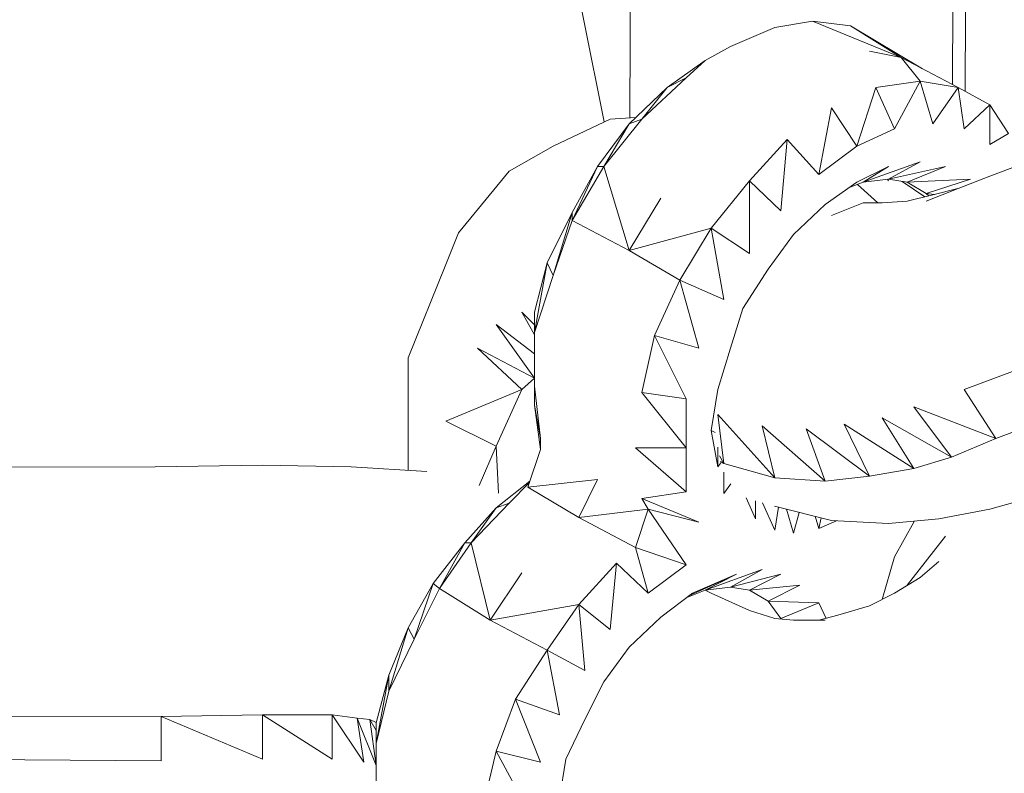
# Model space of a CAD drawing. Units: millimetres. Extents: x -3215 to 62258, y -5840 to 3415.
# Drawn here: x 165 to 203, y 7 to 36 of the extents above; entities that cross this region are included whole.
import ezdxf

# ---------------------------------------------------------------- set-up
doc = ezdxf.new("R2010")
doc.units = ezdxf.units.MM
doc.header["$MEASUREMENT"] = 0
doc.layers.add('CWPq169.253', color=250, linetype='Continuous', lineweight=25)
doc.styles.get("Standard").update_dxf_attribs({"font": 'ariali.ttf', "height": 200})
doc.dimstyles.new('Стиль 150', dxfattribs={"dimtxt": 150, "dimasz": 150, "dimexe": 50, "dimexo": 0, "dimgap": 50, "dimtad": 1, "dimdec": 0, "dimdsep": 32, "dimtxsty": 'Standard', "dimcen": 150, "dimclrd": 256, "dimclre": 256, "dimadec": 0, "dimazin": 0, "dimtfac": 1, "dimtdec": 0, "dimtmove": 0, "dimatfit": 3, "dimfxl": 0, "dimlwd": -1, "dimarcsym": 0})

# ---------------------------------------------------------------- blocks, each defined once
blk = doc.blocks.new('*D3')
at = {"lineweight": -2}
for p, q in [((72.007, 3347.974), (4104.096, 3347.974)), ((-10.492, -3760.163), (4104.096, -3760.163))]:
    blk.add_line(p, q, dxfattribs=at)
blk.add_line((4054.096, -3610.163), (4054.096, 3197.974))
at = {"lineweight": 25}
for points in [[(4029.096, 3197.974), (4079.096, 3197.974), (4054.096, 3347.974)], [(4029.096, -3610.163), (4079.096, -3610.163), (4054.096, -3760.163)]]:
    blk.add_solid(points, dxfattribs=at)
at = {"layer": 'Defpoints', "color": 0, "lineweight": 25}
for p in [(72.007, 3347.974), (4054.096, 3347.974), (-10.492, -3760.163)]:
    blk.add_point(p, dxfattribs=at)
at = {"color": 0, "lineweight": 25, "insert": (3901.913, -206.094), "char_height": 200, "attachment_point": 5, "rotation": 90}
blk.add_mtext('7108', dxfattribs=at)

msp = doc.modelspace()

# ---------------------------------------------------------------- linework, layer by layer
at = {"layer": 'CWPq169.253', "color": 18, "lineweight": 20}
msp.add_open_spline([(-2457.5962, 2137.0049), (-2457.5962, 2137.0049), (-687.0962, 3145.7949), (-687.0962, 3145.7949), (-213.7824, 3415.4782), (324.6608, 3415.4952), (797.9917, 3145.8418), (797.9917, 3145.8418), (2568.7517, 2137.0518), (2568.7517, 2137.0518), (3049.9531, 1862.9146), (3326.2489, 1387.5244), (3326.2489, 833.7139), (3326.2489, 833.7139), (3326.2489, -1246.7861), (3326.2489, -1246.7861), (3326.2489, -1802.2406), (3048.1611, -2278.9974), (2564.6741, -2552.4385), (2564.6741, -2552.4385), (780.9741, -3561.2285), (780.9741, -3561.2285), (306.7865, -3829.4102), (-231.6773, -3827.7006), (-704.1524, -3556.5132), (-704.1524, -3556.5132), (-2461.7124, -2547.7232), (-2461.7124, -2547.7232), (-2940.5566, -2272.88), (-3215.0111, -1798.9007), (-3215.0111, -1246.7861), (-3215.0111, -1246.7861), (-3215.0111, 833.7139), (-3215.0111, 833.7139), (-3215.0111, 1387.4911), (-2938.7514, 1862.8537), (-2457.5962, 2137.0049)], degree=3, knots=[0, 0, 0, 0, 0.0833333, 0.0833333, 0.0833333, 0.1666667, 0.1666667, 0.1666667, 0.25, 0.25, 0.25, 0.3333333, 0.3333333, 0.3333333, 0.4166667, 0.4166667, 0.4166667, 0.5, 0.5, 0.5, 0.5833333, 0.5833333, 0.5833333, 0.6666667, 0.6666667, 0.6666667, 0.75, 0.75, 0.75, 0.8333333, 0.8333333, 0.8333333, 0.9166667, 0.9166667, 0.9166667, 1, 1, 1, 1], dxfattribs=at)
for points in [[(770.3389, 281.7739), (770.3389, 281.7739), (174.6289, -59.9561), (174.6289, -59.9561)], [(174.6289, -59.9561), (174.6289, -59.9561), (770.8289, 278.7239), (770.8289, 278.7239)], [(177.0789, -61.8561), (177.0789, -61.8561), (770.8289, 278.7239), (770.8289, 278.7239)], [(577.8989, 171.3839), (577.8989, 171.3839), (202.4689, 30.0639), (202.4689, 30.0639)], [(163.2489, 153.4239), (163.2489, 153.4239), (187.5889, 32.1539), (187.5889, 32.1539)], [(531.7189, 144.8839), (531.7189, 144.8839), (201.4889, 21.8239), (201.4889, 21.8239)], [(188.5689, 32.3139), (188.5689, 32.3139), (189.0389, 144.2639), (189.0389, 144.2639)], [(201.4889, 144.0239), (201.4889, 144.0239), (201.0289, 33.6039), (201.0289, 33.6039)], [(202.7089, 19.9339), (202.7089, 19.9339), (526.2289, 141.7439), (526.2289, 141.7439)], [(201.9789, 141.3939), (201.9789, 141.3939), (201.5289, 33.3339), (201.5289, 33.3339)], [(192.4589, 35.0739), (192.4589, 35.0739), (194.1689, 35.8039), (194.1689, 35.8039)], [(194.1689, 35.8039), (194.1689, 35.8039), (195.6289, 36.0439), (195.6289, 36.0439)], [(195.6289, 36.0439), (195.6289, 36.0439), (197.0989, 35.8639), (197.0989, 35.8639)], [(195.6289, 36.0439), (195.6289, 36.0439), (199.0489, 34.6439), (199.0489, 34.6439)], [(199.8789, 34.2039), (199.8789, 34.2039), (197.0989, 35.8639), (197.0989, 35.8639)], [(197.0989, 35.8639), (197.0989, 35.8639), (199.0489, 34.6439), (199.0489, 34.6439)], [(191.4789, 34.5239), (191.4789, 34.5239), (192.4589, 35.0739), (192.4589, 35.0739)], [(197.8289, 34.8939), (197.8289, 34.8939), (199.0489, 34.6439), (199.0489, 34.6439)], [(199.0489, 34.6439), (199.0489, 34.6439), (199.7789, 33.7339), (199.7789, 33.7339)], [(199.0489, 34.6439), (199.0489, 34.6439), (201.2489, 33.4839), (201.2489, 33.4839)], [(190.0189, 33.4839), (190.0189, 33.4839), (191.4789, 34.5239), (191.4789, 34.5239)], [(191.4789, 34.5239), (191.4789, 34.5239), (190.7489, 33.8539), (190.7489, 33.8539)], [(189.0389, 32.2639), (189.0389, 32.2639), (190.7489, 33.8539), (190.7489, 33.8539)], [(190.0189, 33.4839), (190.0189, 33.4839), (190.7489, 33.8539), (190.7489, 33.8539)], [(190.0189, 33.4839), (190.0189, 33.4839), (188.5489, 32.0839), (188.5489, 32.0839)], [(190.0189, 33.4839), (190.0189, 33.4839), (189.0389, 32.2639), (189.0389, 32.2639)], [(197.3389, 31.2239), (197.3389, 31.2239), (198.0689, 33.4839), (198.0689, 33.4839)], [(198.0689, 33.4839), (198.0689, 33.4839), (199.7789, 33.7339), (199.7789, 33.7339)], [(198.0689, 33.4839), (198.0689, 33.4839), (198.7989, 31.8939), (198.7989, 31.8939)], [(198.7989, 31.8939), (198.7989, 31.8939), (199.7789, 33.7339), (199.7789, 33.7339)], [(199.7789, 33.7339), (199.7789, 33.7339), (200.2689, 32.0839), (200.2689, 32.0839)], [(199.7789, 33.7339), (199.7789, 33.7339), (201.2489, 33.4839), (201.2489, 33.4839)], [(200.2689, 32.0839), (200.2689, 32.0839), (201.2489, 33.4839), (201.2489, 33.4839)], [(201.2489, 33.4839), (201.2489, 33.4839), (201.4889, 31.8939), (201.4889, 31.8939)], [(201.2489, 33.4839), (201.2489, 33.4839), (202.4689, 32.8139), (202.4689, 32.8139)], [(201.4889, 31.8939), (201.4889, 31.8939), (202.4689, 32.8139), (202.4689, 32.8139)], [(202.4689, 32.8139), (202.4689, 32.8139), (202.4689, 31.2839), (202.4689, 31.2839)], [(202.4689, 32.8139), (202.4689, 32.8139), (203.1989, 31.7139), (203.1989, 31.7139)], [(188.7989, 32.3239), (188.7989, 32.3239), (187.8189, 32.2639), (187.8189, 32.2639)], [(196.3589, 32.6939), (196.3589, 32.6939), (195.8689, 30.1239), (195.8689, 30.1239)], [(196.3589, 32.6939), (196.3589, 32.6939), (197.3389, 31.2239), (197.3389, 31.2239)], [(187.8189, 32.2639), (187.8189, 32.2639), (185.6189, 31.2239), (185.6189, 31.2239)], [(188.5489, 32.0839), (188.5489, 32.0839), (187.3289, 30.4339), (187.3289, 30.4339)], [(187.5689, 30.4339), (187.5689, 30.4339), (189.0389, 32.2639), (189.0389, 32.2639)], [(188.5489, 32.0839), (188.5489, 32.0839), (187.5689, 30.4339), (187.5689, 30.4339)], [(188.5489, 32.0839), (188.5489, 32.0839), (189.0389, 32.2639), (189.0389, 32.2639)], [(197.3389, 31.2239), (197.3389, 31.2239), (198.7989, 31.8939), (198.7989, 31.8939)], [(202.4689, 31.2839), (202.4689, 31.2839), (203.1989, 31.7139), (203.1989, 31.7139)], [(185.6189, 31.2239), (185.6189, 31.2239), (183.9089, 30.2539), (183.9089, 30.2539)], [(193.1889, 29.8839), (193.1889, 29.8839), (194.6489, 31.4739), (194.6489, 31.4739)], [(194.6489, 31.4739), (194.6489, 31.4739), (194.4089, 28.7239), (194.4089, 28.7239)], [(194.6489, 31.4739), (194.6489, 31.4739), (195.8689, 30.1239), (195.8689, 30.1239)], [(197.3389, 31.2239), (197.3389, 31.2239), (195.8689, 30.1239), (195.8689, 30.1239)], [(187.3289, 30.4339), (187.3289, 30.4339), (186.3489, 28.6639), (186.3489, 28.6639)], [(186.3489, 28.3539), (186.3489, 28.3539), (187.5689, 30.4339), (187.5689, 30.4339)], [(187.3289, 30.4339), (187.3289, 30.4339), (186.3489, 28.3539), (186.3489, 28.3539)], [(187.3289, 30.4339), (187.3289, 30.4339), (187.5689, 30.4339), (187.5689, 30.4339)], [(188.5489, 27.1939), (188.5489, 27.1939), (187.5689, 30.4339), (187.5689, 30.4339)], [(198.5589, 30.4339), (198.5589, 30.4339), (197.3389, 29.8239), (197.3389, 29.8239)], [(199.7789, 30.6139), (199.7789, 30.6139), (197.5789, 29.8239), (197.5789, 29.8239)], [(198.5589, 30.4339), (198.5589, 30.4339), (197.5789, 29.8239), (197.5789, 29.8239)], [(199.7789, 30.6139), (199.7789, 30.6139), (198.5589, 29.9439), (198.5589, 29.9439)], [(200.7589, 30.4339), (200.7589, 30.4339), (198.5589, 29.9439), (198.5589, 29.9439)], [(200.7589, 30.4339), (200.7589, 30.4339), (199.2889, 29.8239), (199.2889, 29.8239)], [(183.9089, 30.2539), (183.9089, 30.2539), (181.9589, 27.8739), (181.9589, 27.8739)], [(202.4689, 30.0639), (202.4689, 30.0639), (201.2489, 29.5839), (201.2489, 29.5839)], [(191.7189, 28.0539), (191.7189, 28.0539), (193.1889, 29.8839), (193.1889, 29.8839)], [(193.1889, 29.8839), (193.1889, 29.8839), (194.4089, 28.7239), (194.4089, 28.7239)], [(193.1889, 29.8839), (193.1889, 29.8839), (193.1889, 27.0739), (193.1889, 27.0739)], [(197.3389, 29.8239), (197.3389, 29.8239), (196.1189, 28.9639), (196.1189, 28.9639)], [(197.0189, 29.6039), (197.0189, 29.6039), (197.5789, 29.8239), (197.5789, 29.8239)], [(198.1489, 29.0339), (198.1489, 29.0339), (197.3689, 29.7439), (197.3689, 29.7439)], [(198.5589, 29.9439), (198.5589, 29.9439), (197.5789, 29.8239), (197.5789, 29.8239)], [(198.5589, 29.8839), (198.5589, 29.8839), (198.5189, 29.9439), (198.5189, 29.9439)], [(199.2889, 29.8239), (199.2889, 29.8239), (198.5589, 29.9439), (198.5589, 29.9439)], [(199.9689, 29.2639), (199.9689, 29.2639), (199.0889, 29.8539), (199.0889, 29.8539)], [(201.7289, 29.9439), (201.7289, 29.9439), (199.2889, 29.8239), (199.2889, 29.8239)], [(200.0189, 29.3939), (200.0189, 29.3939), (199.2889, 29.8239), (199.2889, 29.8239)], [(201.7289, 29.9439), (201.7289, 29.9439), (200.0189, 29.3939), (200.0189, 29.3939)], [(200.2689, 29.3339), (200.2689, 29.3339), (199.2889, 29.0939), (199.2889, 29.0939)], [(201.2489, 29.5839), (201.2489, 29.5839), (200.0189, 29.0939), (200.0189, 29.0939)], [(200.3389, 29.3539), (200.3389, 29.3539), (200.0189, 29.3939), (200.0189, 29.3939)], [(200.1189, 29.3039), (200.1189, 29.3039), (200.0189, 29.3939), (200.0189, 29.3939)], [(201.2389, 29.5839), (201.2389, 29.5839), (200.2689, 29.3339), (200.2689, 29.3339)], [(188.5489, 27.1939), (188.5489, 27.1939), (189.7689, 29.2139), (189.7689, 29.2139)], [(196.1189, 28.9639), (196.1189, 28.9639), (194.8989, 27.8139), (194.8989, 27.8139)], [(196.3589, 28.5439), (196.3589, 28.5439), (197.5789, 29.0339), (197.5789, 29.0339)], [(198.3189, 29.0339), (198.3189, 29.0339), (197.5789, 29.0339), (197.5789, 29.0339)], [(199.2889, 29.0939), (199.2889, 29.0939), (198.3189, 29.0339), (198.3189, 29.0339)], [(186.3489, 28.6639), (186.3489, 28.6639), (185.3789, 26.7139), (185.3789, 26.7139)], [(185.6189, 26.2239), (185.6189, 26.2239), (186.3489, 28.6639), (186.3489, 28.6639)], [(186.3489, 28.3539), (186.3489, 28.3539), (186.3489, 28.6639), (186.3489, 28.6639)], [(185.6189, 26.2239), (185.6189, 26.2239), (186.3489, 28.3539), (186.3489, 28.3539)], [(186.3489, 28.3539), (186.3489, 28.3539), (188.5489, 27.1939), (188.5489, 27.1939)], [(181.9589, 27.8739), (181.9589, 27.8739), (181.4689, 26.6539), (181.4689, 26.6539)], [(188.5489, 27.1939), (188.5489, 27.1939), (191.7189, 28.0539), (191.7189, 28.0539)], [(190.4989, 26.0439), (190.4989, 26.0439), (191.7189, 28.0539), (191.7189, 28.0539)], [(191.7189, 28.0539), (191.7189, 28.0539), (193.1889, 27.0739), (193.1889, 27.0739)], [(192.2089, 25.3039), (192.2089, 25.3039), (191.7189, 28.0539), (191.7189, 28.0539)], [(194.8989, 27.8139), (194.8989, 27.8139), (193.9189, 26.4639), (193.9189, 26.4639)], [(190.4989, 26.0439), (190.4989, 26.0439), (188.5489, 27.1939), (188.5489, 27.1939)], [(181.4689, 26.6539), (181.4689, 26.6539), (180.0089, 23.0439), (180.0089, 23.0439)], [(185.3789, 26.7139), (185.3789, 26.7139), (184.8889, 24.8139), (184.8889, 24.8139)], [(184.8889, 24.0239), (184.8889, 24.0239), (185.3789, 26.7139), (185.3789, 26.7139)], [(185.6189, 26.2239), (185.6189, 26.2239), (185.3789, 26.7139), (185.3789, 26.7139)], [(193.9189, 26.4639), (193.9189, 26.4639), (192.9389, 24.9439), (192.9389, 24.9439)], [(184.8889, 24.0239), (184.8889, 24.0239), (185.6189, 26.2239), (185.6189, 26.2239)], [(189.5289, 23.9039), (189.5289, 23.9039), (190.4989, 26.0439), (190.4989, 26.0439)], [(192.2089, 25.3039), (192.2089, 25.3039), (190.4989, 26.0439), (190.4989, 26.0439)], [(191.2389, 23.4139), (191.2389, 23.4139), (190.4989, 26.0439), (190.4989, 26.0439)], [(184.8889, 23.9339), (184.8889, 23.9339), (184.3989, 24.8139), (184.3989, 24.8139)], [(184.8889, 24.3239), (184.8889, 24.3239), (184.3989, 24.8139), (184.3989, 24.8139)], [(184.8889, 24.0239), (184.8889, 24.0239), (184.8889, 24.8139), (184.8889, 24.8139)], [(192.9389, 24.9439), (192.9389, 24.9439), (192.4589, 23.4139), (192.4589, 23.4139)], [(184.8889, 22.2539), (184.8889, 22.2539), (183.4189, 24.3339), (183.4189, 24.3339)], [(184.8889, 23.1939), (184.8889, 23.1939), (183.4189, 24.3339), (183.4189, 24.3339)], [(184.8889, 21.9539), (184.8889, 21.9539), (184.8889, 24.0239), (184.8889, 24.0239)], [(189.0389, 21.7039), (189.0389, 21.7039), (189.5289, 23.9039), (189.5289, 23.9039)], [(191.2389, 23.4139), (191.2389, 23.4139), (189.5289, 23.9039), (189.5289, 23.9039)], [(190.7489, 21.4639), (190.7489, 21.4639), (189.5289, 23.9039), (189.5289, 23.9039)], [(184.3989, 21.8239), (184.3989, 21.8239), (182.6889, 23.4139), (182.6889, 23.4139)], [(182.6889, 23.4139), (182.6889, 23.4139), (184.8889, 22.2539), (184.8889, 22.2539)], [(192.4589, 23.4139), (192.4589, 23.4139), (191.9689, 21.8239), (191.9689, 21.8239)], [(180.0089, 23.0439), (180.0089, 23.0439), (180.0089, 18.7039), (180.0089, 18.7039)], [(184.3989, 21.8239), (184.3989, 21.8239), (184.8889, 22.2539), (184.8889, 22.2539)], [(181.4689, 20.6039), (181.4689, 20.6039), (184.3989, 21.8239), (184.3989, 21.8239)], [(183.4189, 19.6339), (183.4189, 19.6339), (184.3989, 21.8239), (184.3989, 21.8239)], [(184.8889, 21.9539), (184.8889, 21.9539), (184.8889, 21.2139), (184.8889, 21.2139)], [(185.1289, 19.9339), (185.1289, 19.9339), (184.8889, 21.9539), (184.8889, 21.9539)], [(190.7489, 21.4639), (190.7489, 21.4639), (189.0389, 21.7039), (189.0389, 21.7039)], [(190.7489, 19.5739), (190.7489, 19.5739), (189.0389, 21.7039), (189.0389, 21.7039)], [(191.9689, 21.8239), (191.9689, 21.8239), (191.7189, 20.2439), (191.7189, 20.2439)], [(202.7089, 19.9339), (202.7089, 19.9339), (201.4889, 21.8239), (201.4889, 21.8239)], [(190.7489, 21.4639), (190.7489, 21.4639), (190.7489, 19.5739), (190.7489, 19.5739)], [(185.1289, 19.9339), (185.1289, 19.9339), (184.8889, 21.2139), (184.8889, 21.2139)], [(185.1289, 19.5039), (185.1289, 19.5039), (184.8889, 21.2139), (184.8889, 21.2139)], [(200.9989, 19.2039), (200.9989, 19.2039), (199.5389, 21.1539), (199.5389, 21.1539)], [(202.7089, 19.9339), (202.7089, 19.9339), (199.5389, 21.1539), (199.5389, 21.1539)], [(183.4189, 19.6339), (183.4189, 19.6339), (181.4689, 20.6039), (181.4689, 20.6039)], [(191.9689, 20.8539), (191.9689, 20.8539), (192.2089, 18.9639), (192.2089, 18.9639)], [(194.1689, 18.4139), (194.1689, 18.4139), (191.9689, 20.8539), (191.9689, 20.8539)], [(199.5389, 18.7739), (199.5389, 18.7739), (198.3189, 20.7339), (198.3189, 20.7339)], [(200.9989, 19.2039), (200.9989, 19.2039), (198.3189, 20.7339), (198.3189, 20.7339)], [(191.7189, 20.2439), (191.7189, 20.2439), (191.9689, 18.8339), (191.9689, 18.8339)], [(191.7189, 20.2439), (191.7189, 20.2439), (191.8689, 20.1639), (191.8689, 20.1639)], [(193.6789, 20.4239), (193.6789, 20.4239), (194.1689, 18.4139), (194.1689, 18.4139)], [(196.1189, 18.2839), (196.1189, 18.2839), (193.6789, 20.4239), (193.6789, 20.4239)], [(196.1189, 18.2839), (196.1189, 18.2839), (195.3889, 20.3039), (195.3889, 20.3039)], [(197.8289, 18.4739), (197.8289, 18.4739), (195.3889, 20.3039), (195.3889, 20.3039)], [(197.8289, 18.4739), (197.8289, 18.4739), (196.8489, 20.4839), (196.8489, 20.4839)], [(199.5389, 18.7739), (199.5389, 18.7739), (196.8489, 20.4839), (196.8489, 20.4839)], [(185.1289, 19.5039), (185.1289, 19.5039), (185.1289, 19.9339), (185.1289, 19.9339)], [(200.9989, 19.2039), (200.9989, 19.2039), (202.7089, 19.9339), (202.7089, 19.9339)], [(182.7589, 18.1139), (182.7589, 18.1139), (183.4189, 19.6339), (183.4189, 19.6339)], [(183.5089, 17.8139), (183.5089, 17.8139), (183.4189, 19.6339), (183.4189, 19.6339)], [(184.6389, 18.0439), (184.6389, 18.0439), (185.1289, 19.5039), (185.1289, 19.5039)], [(190.7489, 19.5739), (190.7489, 19.5739), (188.7889, 19.5739), (188.7889, 19.5739)], [(190.7489, 17.8639), (190.7489, 17.8639), (188.7889, 19.5739), (188.7889, 19.5739)], [(190.7489, 17.8639), (190.7489, 17.8639), (190.7489, 19.5739), (190.7489, 19.5739)], [(191.9689, 19.5939), (191.9689, 19.5939), (191.9689, 18.8339), (191.9689, 18.8339)], [(192.2089, 18.9639), (192.2089, 18.9639), (192.0389, 19.2539), (192.0389, 19.2539)], [(192.2089, 18.9639), (192.2089, 18.9639), (192.0789, 19.0439), (192.0789, 19.0439)], [(200.9989, 19.2039), (200.9989, 19.2039), (199.5389, 18.7739), (199.5389, 18.7739)], [(-38.5011, 18.6539), (-38.5011, 18.6539), (170.2389, 18.8339), (170.2389, 18.8339)], [(170.2389, 18.8339), (170.2389, 18.8339), (174.3889, 18.8939), (174.3889, 18.8939)], [(174.3889, 18.8939), (174.3889, 18.8939), (177.8089, 18.8339), (177.8089, 18.8339)], [(177.8089, 18.8339), (177.8089, 18.8339), (180.7289, 18.6539), (180.7289, 18.6539)], [(191.9689, 18.8339), (191.9689, 18.8339), (192.0889, 18.9939), (192.0889, 18.9939)], [(194.1689, 18.4139), (194.1689, 18.4139), (192.2089, 18.9639), (192.2089, 18.9639)], [(199.5389, 18.7739), (199.5389, 18.7739), (197.8289, 18.4739), (197.8289, 18.4739)], [(183.4189, 17.2539), (183.4189, 17.2539), (184.7189, 18.2839), (184.7189, 18.2839)], [(184.6389, 18.0439), (184.6389, 18.0439), (187.3289, 18.3439), (187.3289, 18.3439)], [(186.5989, 16.8839), (186.5989, 16.8839), (187.3289, 18.3439), (187.3289, 18.3439)], [(192.2089, 18.6239), (192.2089, 18.6239), (192.2089, 17.8039), (192.2089, 17.8039)], [(196.1189, 18.2839), (196.1189, 18.2839), (194.1689, 18.4139), (194.1689, 18.4139)], [(197.8289, 18.4739), (197.8289, 18.4739), (196.1189, 18.2839), (196.1189, 18.2839)], [(184.6989, 18.2239), (184.6989, 18.2239), (183.9089, 17.4339), (183.9089, 17.4339)], [(184.6389, 18.0439), (184.6389, 18.0439), (186.5989, 16.8839), (186.5989, 16.8839)], [(192.2089, 17.8039), (192.2089, 17.8039), (192.4789, 18.1739), (192.4789, 18.1739)], [(190.7489, 17.8639), (190.7489, 17.8639), (189.0389, 17.6139), (189.0389, 17.6139)], [(191.2389, 16.7039), (191.2389, 16.7039), (189.0389, 17.6139), (189.0389, 17.6139)], [(189.2789, 17.1939), (189.2789, 17.1939), (189.0389, 17.6139), (189.0389, 17.6139)], [(193.0689, 17.6339), (193.0689, 17.6339), (193.4289, 16.8239), (193.4289, 16.8239)], [(193.4289, 16.8239), (193.4289, 16.8239), (193.4289, 17.5239), (193.4289, 17.5239)], [(204.1789, 17.6739), (204.1789, 17.6739), (202.4689, 17.1939), (202.4689, 17.1939)], [(183.4189, 17.2539), (183.4189, 17.2539), (182.1989, 15.9039), (182.1989, 15.9039)], [(182.4489, 15.9039), (182.4489, 15.9039), (183.9089, 17.4339), (183.9089, 17.4339)], [(183.4189, 17.2539), (183.4189, 17.2539), (182.4489, 15.9039), (182.4489, 15.9039)], [(183.4189, 17.2539), (183.4189, 17.2539), (183.9089, 17.4339), (183.9089, 17.4339)], [(186.5989, 16.8839), (186.5989, 16.8839), (189.2789, 17.1939), (189.2789, 17.1939)], [(188.7889, 15.7239), (188.7889, 15.7239), (189.2789, 17.1939), (189.2789, 17.1939)], [(190.7489, 15.0539), (190.7489, 15.0539), (189.2789, 17.1939), (189.2789, 17.1939)], [(191.2389, 16.7039), (191.2389, 16.7039), (189.2789, 17.1939), (189.2789, 17.1939)], [(193.6989, 17.4439), (193.6989, 17.4439), (194.1689, 16.3939), (194.1689, 16.3939)], [(196.3589, 16.7639), (196.3589, 16.7639), (194.1589, 17.3139), (194.1589, 17.3139)], [(194.1689, 16.3939), (194.1689, 16.3939), (194.3089, 17.2739), (194.3089, 17.2739)], [(194.6189, 17.1939), (194.6189, 17.1939), (194.8989, 16.2739), (194.8989, 16.2739)], [(202.4689, 17.1939), (202.4689, 17.1939), (200.5089, 16.8239), (200.5089, 16.8239)], [(188.7889, 15.7239), (188.7889, 15.7239), (186.5989, 16.8839), (186.5989, 16.8839)], [(194.8989, 16.2739), (194.8989, 16.2739), (195.1189, 17.0739), (195.1189, 17.0739)], [(195.7289, 16.9239), (195.7289, 16.9239), (195.8689, 16.4539), (195.8689, 16.4539)], [(195.8689, 16.4539), (195.8689, 16.4539), (195.9589, 16.8639), (195.9589, 16.8639)], [(195.8689, 16.4539), (195.8689, 16.4539), (196.5489, 16.7539), (196.5489, 16.7539)], [(198.5589, 16.6439), (198.5589, 16.6439), (196.3589, 16.7639), (196.3589, 16.7639)], [(200.5089, 16.8239), (200.5089, 16.8239), (198.5589, 16.6439), (198.5589, 16.6439)], [(199.5589, 16.7339), (199.5589, 16.7339), (199.5389, 16.7039), (199.5389, 16.7039)], [(199.5389, 16.7039), (199.5389, 16.7039), (198.7989, 15.3539), (198.7989, 15.3539)], [(200.7589, 16.1539), (200.7589, 16.1539), (199.2889, 14.2639), (199.2889, 14.2639)], [(182.1989, 15.9039), (182.1989, 15.9039), (180.9789, 14.3239), (180.9789, 14.3239)], [(181.2289, 14.1339), (181.2289, 14.1339), (182.4489, 15.9039), (182.4489, 15.9039)], [(182.1989, 15.9039), (182.1989, 15.9039), (181.2289, 14.1339), (181.2289, 14.1339)], [(182.1989, 15.9039), (182.1989, 15.9039), (182.4489, 15.9039), (182.4489, 15.9039)], [(183.1789, 12.9139), (183.1789, 12.9139), (182.4489, 15.9039), (182.4489, 15.9039)], [(190.7489, 15.0539), (190.7489, 15.0539), (188.7889, 15.7239), (188.7889, 15.7239)], [(188.7889, 15.7239), (188.7889, 15.7239), (189.2789, 13.9539), (189.2789, 13.9539)], [(198.7989, 15.3539), (198.7989, 15.3539), (198.3189, 13.7139), (198.3189, 13.7139)], [(186.5989, 13.5239), (186.5989, 13.5239), (188.0589, 15.1139), (188.0589, 15.1139)], [(188.0589, 15.1139), (188.0589, 15.1139), (187.8189, 12.5539), (187.8189, 12.5539)], [(188.0589, 15.1139), (188.0589, 15.1139), (189.2789, 13.9539), (189.2789, 13.9539)], [(190.7489, 15.0539), (190.7489, 15.0539), (189.2789, 13.9539), (189.2789, 13.9539)], [(193.6789, 14.8739), (193.6789, 14.8739), (191.4789, 14.0739), (191.4789, 14.0739)], [(193.6789, 14.8739), (193.6789, 14.8739), (192.4589, 14.1939), (192.4589, 14.1939)], [(199.7789, 14.5639), (199.7789, 14.5639), (200.5089, 15.1739), (200.5089, 15.1739)], [(183.1789, 12.9139), (183.1789, 12.9139), (184.3989, 14.7439), (184.3989, 14.7439)], [(192.6989, 14.6839), (192.6989, 14.6839), (190.8489, 13.8539), (190.8489, 13.8539)], [(192.6989, 14.6839), (192.6989, 14.6839), (190.9889, 13.9539), (190.9889, 13.9539)], [(191.4789, 14.0739), (191.4789, 14.0739), (192.6989, 14.6839), (192.6989, 14.6839)], [(194.4089, 14.6839), (194.4089, 14.6839), (192.4589, 14.1939), (192.4589, 14.1939)], [(194.4089, 14.6839), (194.4089, 14.6839), (193.1889, 14.0739), (193.1889, 14.0739)], [(198.7989, 13.9539), (198.7989, 13.9539), (199.7789, 14.5639), (199.7789, 14.5639)], [(180.9789, 14.3239), (180.9789, 14.3239), (180.0089, 12.6139), (180.0089, 12.6139)], [(180.2489, 12.1839), (180.2489, 12.1839), (180.9789, 14.3239), (180.9789, 14.3239)], [(180.2489, 12.1839), (180.2489, 12.1839), (181.2289, 14.1339), (181.2289, 14.1339)], [(180.9789, 14.3239), (180.9789, 14.3239), (181.2289, 14.1339), (181.2289, 14.1339)], [(181.2289, 14.1339), (181.2289, 14.1339), (183.1789, 12.9139), (183.1789, 12.9139)], [(190.7689, 13.7939), (190.7689, 13.7939), (191.4789, 14.0739), (191.4789, 14.0739)], [(192.4589, 14.1939), (192.4589, 14.1939), (191.4789, 14.0739), (191.4789, 14.0739)], [(191.4889, 14.0739), (191.4889, 14.0739), (191.7189, 13.9539), (191.7189, 13.9539)], [(193.1889, 14.0739), (193.1889, 14.0739), (192.4589, 14.1939), (192.4589, 14.1939)], [(195.1389, 14.2639), (195.1389, 14.2639), (193.1889, 14.0739), (193.1889, 14.0739)], [(193.9189, 13.6439), (193.9189, 13.6439), (193.1889, 14.0739), (193.1889, 14.0739)], [(195.1389, 14.2639), (195.1389, 14.2639), (193.9189, 13.6439), (193.9189, 13.6439)], [(190.9889, 13.9539), (190.9889, 13.9539), (189.7689, 13.0339), (189.7689, 13.0339)], [(191.7189, 13.9539), (191.7189, 13.9539), (193.1889, 13.2839), (193.1889, 13.2839)], [(197.8289, 13.4639), (197.8289, 13.4639), (198.7989, 13.9539), (198.7989, 13.9539)], [(183.1789, 12.9139), (183.1789, 12.9139), (186.5989, 13.5239), (186.5989, 13.5239)], [(185.3789, 11.7539), (185.3789, 11.7539), (186.5989, 13.5239), (186.5989, 13.5239)], [(186.5989, 13.5239), (186.5989, 13.5239), (187.8189, 12.5539), (187.8189, 12.5539)], [(186.5989, 13.5239), (186.5989, 13.5239), (186.8389, 10.9639), (186.8389, 10.9639)], [(195.8689, 13.5839), (195.8689, 13.5839), (193.9189, 13.6439), (193.9189, 13.6439)], [(194.4089, 12.9739), (194.4089, 12.9739), (193.9189, 13.6439), (193.9189, 13.6439)], [(195.8689, 13.5839), (195.8689, 13.5839), (194.4089, 12.9739), (194.4089, 12.9739)], [(195.8689, 13.5839), (195.8689, 13.5839), (196.1589, 12.9839), (196.1589, 12.9839)], [(196.6089, 13.1039), (196.6089, 13.1039), (197.8289, 13.4639), (197.8289, 13.4639)], [(189.7689, 13.0339), (189.7689, 13.0339), (188.5489, 11.8739), (188.5489, 11.8739)], [(193.1889, 13.2839), (193.1889, 13.2839), (194.1689, 12.9739), (194.1689, 12.9739)], [(194.1689, 12.9739), (194.1689, 12.9739), (194.8989, 12.9139), (194.8989, 12.9139)], [(194.4689, 12.9539), (194.4689, 12.9539), (194.4089, 12.9739), (194.4089, 12.9739)], [(195.8689, 12.9139), (195.8689, 12.9139), (196.6089, 13.1039), (196.6089, 13.1039)], [(180.0089, 12.6139), (180.0089, 12.6139), (179.2689, 10.7839), (179.2689, 10.7839)], [(179.2689, 10.1739), (179.2689, 10.1739), (180.0089, 12.6139), (180.0089, 12.6139)], [(180.0089, 12.6139), (180.0089, 12.6139), (180.2489, 12.1839), (180.2489, 12.1839)], [(185.3789, 11.7539), (185.3789, 11.7539), (183.1789, 12.9139), (183.1789, 12.9139)], [(196.1189, 12.9139), (196.1189, 12.9139), (194.8989, 12.9139), (194.8989, 12.9139)], [(179.2689, 10.1739), (179.2689, 10.1739), (180.2489, 12.1839), (180.2489, 12.1839)], [(188.5489, 11.8739), (188.5489, 11.8739), (187.5689, 10.5339), (187.5689, 10.5339)], [(184.1589, 9.8639), (184.1589, 9.8639), (185.3789, 11.7539), (185.3789, 11.7539)], [(185.8589, 9.2539), (185.8589, 9.2539), (185.3789, 11.7539), (185.3789, 11.7539)], [(186.8389, 10.9639), (186.8389, 10.9639), (185.3789, 11.7539), (185.3789, 11.7539)], [(179.2689, 10.7839), (179.2689, 10.7839), (178.7789, 8.9539), (178.7789, 8.9539)], [(178.7789, 8.1539), (178.7789, 8.1539), (179.2689, 10.7839), (179.2689, 10.7839)], [(179.2689, 10.7839), (179.2689, 10.7839), (179.2689, 10.1739), (179.2689, 10.1739)], [(187.5689, 10.5339), (187.5689, 10.5339), (186.8389, 9.0739), (186.8389, 9.0739)], [(178.7789, 8.1539), (178.7789, 8.1539), (179.2689, 10.1739), (179.2689, 10.1739)], [(183.4189, 7.8539), (183.4189, 7.8539), (184.1589, 9.8639), (184.1589, 9.8639)], [(185.1289, 7.4239), (185.1289, 7.4239), (184.1589, 9.8639), (184.1589, 9.8639)], [(185.8589, 9.2539), (185.8589, 9.2539), (184.1589, 9.8639), (184.1589, 9.8639)], [(170.4789, 9.1939), (170.4789, 9.1939), (-38.5011, 9.0139), (-38.5011, 9.0139)], [(174.3889, 9.2539), (174.3889, 9.2539), (170.4789, 9.1939), (170.4789, 9.1939)], [(174.3889, 7.5439), (174.3889, 7.5439), (170.4789, 9.1939), (170.4789, 9.1939)], [(170.4789, 9.1939), (170.4789, 9.1939), (170.4789, 7.4839), (170.4789, 7.4839)], [(177.0789, 9.2539), (177.0789, 9.2539), (174.3889, 9.2539), (174.3889, 9.2539)], [(177.0789, 7.5439), (177.0789, 7.5439), (174.3889, 9.2539), (174.3889, 9.2539)], [(174.3889, 9.2539), (174.3889, 9.2539), (174.3889, 7.5439), (174.3889, 7.5439)], [(178.0489, 9.1339), (178.0489, 9.1339), (177.0789, 9.2539), (177.0789, 9.2539)], [(178.2989, 7.4239), (178.2989, 7.4239), (177.0789, 9.2539), (177.0789, 9.2539)], [(177.0789, 7.5439), (177.0789, 7.5439), (177.0789, 9.2539), (177.0789, 9.2539)], [(178.5389, 9.0739), (178.5389, 9.0739), (178.0489, 9.1339), (178.0489, 9.1339)], [(178.7789, 7.3039), (178.7789, 7.3039), (178.0489, 9.1339), (178.0489, 9.1339)], [(178.2989, 7.4239), (178.2989, 7.4239), (178.0489, 9.1339), (178.0489, 9.1339)], [(170.4789, 7.4839), (170.4789, 7.4839), (-38.5011, 9.0139), (-38.5011, 9.0139)], [(178.7789, 8.9639), (178.7789, 8.9639), (178.5389, 9.0739), (178.5389, 9.0739)], [(178.7789, 8.6539), (178.7789, 8.6539), (178.5389, 9.0739), (178.5389, 9.0739)], [(178.7789, 7.3039), (178.7789, 7.3039), (178.5389, 9.0739), (178.5389, 9.0739)], [(178.7789, 8.9539), (178.7789, 8.9539), (178.7789, 8.1539), (178.7789, 8.1539)], [(186.8389, 9.0739), (186.8389, 9.0739), (186.1089, 7.5439), (186.1089, 7.5439)], [(178.7789, 6.2039), (178.7789, 6.2039), (178.7789, 8.1539), (178.7789, 8.1539)], [(182.9389, 5.8339), (182.9389, 5.8339), (183.4189, 7.8539), (183.4189, 7.8539)], [(184.6389, 5.5939), (184.6389, 5.5939), (183.4189, 7.8539), (183.4189, 7.8539)], [(185.1289, 7.4239), (185.1289, 7.4239), (183.4189, 7.8539), (183.4189, 7.8539)], [(186.1089, 7.5439), (186.1089, 7.5439), (185.8589, 6.0239), (185.8589, 6.0239)]]:
    msp.add_open_spline(points, degree=3, dxfattribs=at)

# ---------------------------------------------------------------- dimensions: what is measured, and where the dimension line sits
at = {"lineweight": 25}
dim = msp.add_linear_dim(base=(4054.0959, 3347.9737), p1=(-10.4925, -3760.1627), p2=(72.0075, 3347.9737), angle=90, dimstyle='Стиль 150', dxfattribs=at)
dim.commit()
dim.dimension.update_dxf_attribs({"geometry": '*D3', "text_midpoint": (3901.9131, -206.0945)})

doc.saveas('drawing.dxf')
